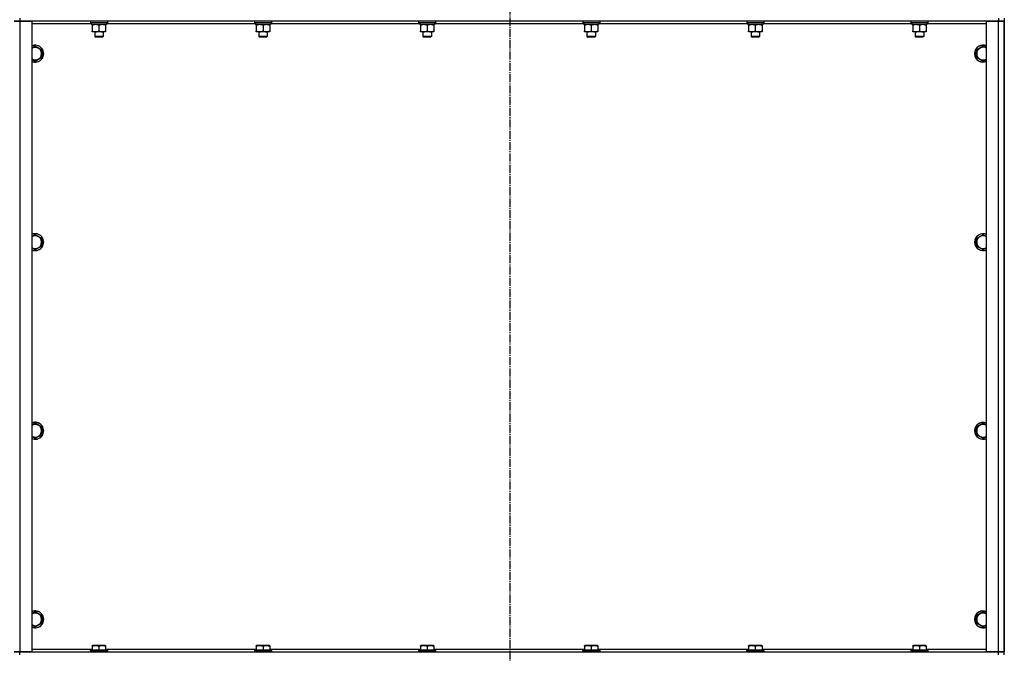
# Model space of a CAD drawing. Units: millimetres. Extents: x 0 to 26053, y -9 to 17820.
# Drawn here: x 7368 to 8760, y 11225 to 12121 of the extents above; entities that cross this region are included whole.
import ezdxf

# ---------------------------------------------------------------- set-up
doc = ezdxf.new("R2010")
doc.units = ezdxf.units.MM
doc.linetypes.add('K5LT_AXLED', pattern=[16, 11.5, -1.5, 1.5, -1.5])
doc.linetypes.add('K5LT_THIN', pattern=[0])
for name, color, linetype, true_color in [('OSI', 2, 'Continuous', 0xffff00), ('R', 1, 'Continuous', 0xff0000), ('WELDING', 7, 'Continuous', 0xffffff)]:
    doc.layers.add(name, color=color, linetype=linetype, true_color=true_color)

msp = doc.modelspace()

# ---------------------------------------------------------------- linework, layer by layer
at = {"layer": 'OSI', "color": 30, "linetype": 'K5LT_AXLED', "lineweight": 30, "true_color": 0xff8000}
msp.add_line((8060.7, 14491.9), (8060.7, 10260.8), dxfattribs=at)
at = {"layer": 'R', "color": 7, "linetype": 'K5LT_THIN', "lineweight": 30}
for p, q in [((7359.7, 12118.9), (7367.7, 12118.9)), ((7367.7, 12118.9), (7359.7, 12118.9)), ((7367.7, 12122.9), (7367.7, 12118.9)), ((7367.7, 12118.9), (7384.7, 12118.9)), ((7367.7, 12118.9), (7367.7, 11226.9)), ((8751.7, 12118.9), (7367.7, 12118.9)), ((7384.7, 12118.9), (7384.7, 11226.9)), ((7469.2, 12114.9), (7384.7, 12114.9)), ((7467.7, 12118.6), (7467.9, 12118.9)), ((7467.7, 12118.6), (7467.7, 12116.7)), ((7469.3, 12118.6), (7467.7, 12118.6)), ((7467.7, 12116.7), (7467.9, 12116.4)), ((7469.3, 12116.7), (7467.7, 12116.7)), ((7469.5, 12116.4), (7467.9, 12116.4)), ((7469.2, 12116.4), (7469.2, 12113.9)), ((7490.2, 12113.9), (7469.2, 12113.9)), ((7491.7, 12118.6), (7469.3, 12118.6)), ((7491.7, 12116.7), (7469.3, 12116.7)), ((7491.5, 12116.4), (7469.5, 12116.4)), ((7470.2, 12113.1), (7470.2, 12113.9)), ((7470.2, 12113.1), (7470.2, 12104.8)), ((7479.7, 12113.1), (7479.7, 12104.8)), ((7489.2, 12113.9), (7489.2, 12113.1)), ((7489.2, 12113.1), (7489.2, 12104.8)), ((7490.2, 12116.4), (7490.2, 12113.9)), ((7701.2, 12114.9), (7490.2, 12114.9)), ((7491.7, 12118.6), (7491.5, 12118.9)), ((7491.7, 12116.7), (7491.5, 12116.4)), ((7491.7, 12118.6), (7491.7, 12116.7)), ((7699.7, 12118.6), (7699.9, 12118.9)), ((7699.7, 12118.6), (7699.7, 12116.7)), ((7701.3, 12118.6), (7699.7, 12118.6)), ((7699.7, 12116.7), (7699.9, 12116.4)), ((7701.3, 12116.7), (7699.7, 12116.7)), ((7701.5, 12116.4), (7699.9, 12116.4)), ((7701.2, 12116.4), (7701.2, 12113.9)), ((7722.2, 12113.9), (7701.2, 12113.9)), ((7723.7, 12118.6), (7701.3, 12118.6)), ((7723.7, 12116.7), (7701.3, 12116.7)), ((7723.5, 12116.4), (7701.5, 12116.4)), ((7702.2, 12113.1), (7702.2, 12113.9)), ((7702.2, 12113.1), (7702.2, 12104.8)), ((7711.7, 12113.1), (7711.7, 12104.8)), ((7721.2, 12113.9), (7721.2, 12113.1)), ((7721.2, 12113.1), (7721.2, 12104.8)), ((7722.2, 12116.4), (7722.2, 12113.9)), ((7933.2, 12114.9), (7722.2, 12114.9)), ((7723.7, 12118.6), (7723.5, 12118.9)), ((7723.7, 12116.7), (7723.5, 12116.4)), ((7723.7, 12118.6), (7723.7, 12116.7)), ((7931.7, 12118.6), (7931.9, 12118.9)), ((7931.7, 12118.6), (7931.7, 12116.7)), ((7933.3, 12118.6), (7931.7, 12118.6)), ((7931.7, 12116.7), (7931.9, 12116.4)), ((7933.3, 12116.7), (7931.7, 12116.7)), ((7933.5, 12116.4), (7931.9, 12116.4)), ((7933.2, 12116.4), (7933.2, 12113.9)), ((7954.2, 12113.9), (7933.2, 12113.9)), ((7955.7, 12118.6), (7933.3, 12118.6)), ((7955.7, 12116.7), (7933.3, 12116.7)), ((7955.5, 12116.4), (7933.5, 12116.4)), ((7934.2, 12113.1), (7934.2, 12113.9)), ((7934.2, 12113.1), (7934.2, 12104.8)), ((7943.7, 12113.1), (7943.7, 12104.8)), ((7953.2, 12113.9), (7953.2, 12113.1)), ((7953.2, 12113.1), (7953.2, 12104.8)), ((7954.2, 12116.4), (7954.2, 12113.9)), ((8165.2, 12114.9), (7954.2, 12114.9)), ((7955.7, 12118.6), (7955.5, 12118.9)), ((7955.7, 12116.7), (7955.5, 12116.4)), ((7955.7, 12118.6), (7955.7, 12116.7)), ((8163.7, 12118.6), (8163.9, 12118.9)), ((8163.7, 12118.6), (8163.7, 12116.7)), ((8165.3, 12118.6), (8163.7, 12118.6)), ((8163.7, 12116.7), (8163.9, 12116.4)), ((8165.3, 12116.7), (8163.7, 12116.7)), ((8165.5, 12116.4), (8163.9, 12116.4)), ((8165.2, 12116.4), (8165.2, 12113.9)), ((8186.2, 12113.9), (8165.2, 12113.9)), ((8187.7, 12118.6), (8165.3, 12118.6)), ((8187.7, 12116.7), (8165.3, 12116.7)), ((8187.5, 12116.4), (8165.5, 12116.4)), ((8166.2, 12113.1), (8166.2, 12113.9)), ((8166.2, 12113.1), (8166.2, 12104.8)), ((8175.7, 12113.1), (8175.7, 12104.8)), ((8185.2, 12113.9), (8185.2, 12113.1)), ((8185.2, 12113.1), (8185.2, 12104.8)), ((8186.2, 12116.4), (8186.2, 12113.9)), ((8397.2, 12114.9), (8186.2, 12114.9)), ((8187.7, 12118.6), (8187.5, 12118.9)), ((8187.7, 12116.7), (8187.5, 12116.4)), ((8187.7, 12118.6), (8187.7, 12116.7)), ((8395.7, 12118.6), (8395.9, 12118.9)), ((8395.7, 12118.6), (8395.7, 12116.7)), ((8397.3, 12118.6), (8395.7, 12118.6)), ((8395.7, 12116.7), (8395.9, 12116.4)), ((8397.3, 12116.7), (8395.7, 12116.7)), ((8397.5, 12116.4), (8395.9, 12116.4)), ((8397.2, 12116.4), (8397.2, 12113.9)), ((8418.2, 12113.9), (8397.2, 12113.9)), ((8419.7, 12118.6), (8397.3, 12118.6)), ((8419.7, 12116.7), (8397.3, 12116.7)), ((8419.5, 12116.4), (8397.5, 12116.4)), ((8398.2, 12113.1), (8398.2, 12113.9)), ((8398.2, 12113.1), (8398.2, 12104.8)), ((8407.7, 12113.1), (8407.7, 12104.8)), ((8417.2, 12113.9), (8417.2, 12113.1)), ((8417.2, 12113.1), (8417.2, 12104.8)), ((8418.2, 12116.4), (8418.2, 12113.9)), ((8629.2, 12114.9), (8418.2, 12114.9)), ((8419.7, 12118.6), (8419.5, 12118.9)), ((8419.7, 12116.7), (8419.5, 12116.4)), ((8419.7, 12118.6), (8419.7, 12116.7)), ((8627.7, 12118.6), (8627.9, 12118.9)), ((8627.7, 12118.6), (8627.7, 12116.7)), ((8629.3, 12118.6), (8627.7, 12118.6)), ((8627.7, 12116.7), (8627.9, 12116.4)), ((8629.3, 12116.7), (8627.7, 12116.7)), ((8629.5, 12116.4), (8627.9, 12116.4)), ((8629.2, 12116.4), (8629.2, 12113.9)), ((8650.2, 12113.9), (8629.2, 12113.9)), ((8651.7, 12118.6), (8629.3, 12118.6)), ((8651.7, 12116.7), (8629.3, 12116.7)), ((8651.5, 12116.4), (8629.5, 12116.4)), ((8630.2, 12113.1), (8630.2, 12113.9)), ((8630.2, 12113.1), (8630.2, 12104.8)), ((8639.7, 12113.1), (8639.7, 12104.8)), ((8649.2, 12113.9), (8649.2, 12113.1)), ((8649.2, 12113.1), (8649.2, 12104.8)), ((8650.2, 12116.4), (8650.2, 12113.9)), ((8734.7, 12114.9), (8650.2, 12114.9)), ((8651.7, 12118.6), (8651.5, 12118.9)), ((8651.7, 12116.7), (8651.5, 12116.4)), ((8651.7, 12118.6), (8651.7, 12116.7)), ((8734.7, 11226.9), (8734.7, 12118.9)), ((8734.7, 12118.9), (8751.7, 12118.9)), ((8751.7, 12122.9), (8751.7, 12118.9)), ((8751.7, 12118.9), (8759.7, 12118.9)), ((8751.7, 11226.9), (8751.7, 12118.9)), ((8759.7, 12118.9), (8751.7, 12118.9)), ((8759.7, 12122.9), (8759.7, 12118.9)), ((8759.7, 12118.9), (8759.7, 11226.9)), ((8759.7, 11226.9), (8759.7, 12118.9)), ((7470.2, 12103.9), (7470.2, 12104.8)), ((7475, 12103.9), (7470.2, 12103.9)), ((7473.7, 12103.9), (7473.7, 12097)), ((7473.7, 12097), (7474.7, 12096.4)), ((7474.5, 12097), (7473.7, 12097)), ((7485.7, 12097), (7474.5, 12097)), ((7489.2, 12103.9), (7475, 12103.9)), ((7485.7, 12097), (7484.7, 12096.4)), ((7485.7, 12103.9), (7485.7, 12097)), ((7489.2, 12104.8), (7489.2, 12103.9)), ((7702.2, 12103.9), (7702.2, 12104.8)), ((7707, 12103.9), (7702.2, 12103.9)), ((7705.7, 12103.9), (7705.7, 12097)), ((7705.7, 12097), (7706.7, 12096.4)), ((7706.5, 12097), (7705.7, 12097)), ((7717.7, 12097), (7706.5, 12097)), ((7721.2, 12103.9), (7707, 12103.9)), ((7717.7, 12097), (7716.7, 12096.4)), ((7717.7, 12103.9), (7717.7, 12097)), ((7721.2, 12104.8), (7721.2, 12103.9)), ((7934.2, 12103.9), (7934.2, 12104.8)), ((7939, 12103.9), (7934.2, 12103.9)), ((7937.7, 12103.9), (7937.7, 12097)), ((7937.7, 12097), (7938.7, 12096.4)), ((7938.5, 12097), (7937.7, 12097)), ((7949.7, 12097), (7938.5, 12097)), ((7953.2, 12103.9), (7939, 12103.9)), ((7949.7, 12097), (7948.7, 12096.4)), ((7949.7, 12103.9), (7949.7, 12097)), ((7953.2, 12104.8), (7953.2, 12103.9)), ((8166.2, 12103.9), (8166.2, 12104.8)), ((8171, 12103.9), (8166.2, 12103.9)), ((8169.7, 12103.9), (8169.7, 12097)), ((8169.7, 12097), (8170.7, 12096.4)), ((8170.5, 12097), (8169.7, 12097)), ((8181.7, 12097), (8170.5, 12097)), ((8185.2, 12103.9), (8171, 12103.9)), ((8181.7, 12097), (8180.7, 12096.4)), ((8181.7, 12103.9), (8181.7, 12097)), ((8185.2, 12104.8), (8185.2, 12103.9)), ((8398.2, 12103.9), (8398.2, 12104.8)), ((8403, 12103.9), (8398.2, 12103.9)), ((8401.7, 12103.9), (8401.7, 12097)), ((8401.7, 12097), (8402.7, 12096.4)), ((8402.5, 12097), (8401.7, 12097)), ((8413.7, 12097), (8402.5, 12097)), ((8417.2, 12103.9), (8403, 12103.9)), ((8413.7, 12097), (8412.7, 12096.4)), ((8413.7, 12103.9), (8413.7, 12097)), ((8417.2, 12104.8), (8417.2, 12103.9)), ((8630.2, 12103.9), (8630.2, 12104.8)), ((8635, 12103.9), (8630.2, 12103.9)), ((8633.7, 12103.9), (8633.7, 12097)), ((8633.7, 12097), (8634.7, 12096.4)), ((8634.5, 12097), (8633.7, 12097)), ((8645.7, 12097), (8634.5, 12097)), ((8649.2, 12103.9), (8635, 12103.9)), ((8645.7, 12097), (8644.7, 12096.4)), ((8645.7, 12103.9), (8645.7, 12097)), ((8649.2, 12104.8), (8649.2, 12103.9)), ((7389.7, 12083.9), (7399.2, 12078.4)), ((7475.4, 12096.4), (7474.7, 12096.4)), ((7484.7, 12096.4), (7475.4, 12096.4)), ((7707.4, 12096.4), (7706.7, 12096.4)), ((7716.7, 12096.4), (7707.4, 12096.4)), ((7939.4, 12096.4), (7938.7, 12096.4)), ((7948.7, 12096.4), (7939.4, 12096.4)), ((8171.4, 12096.4), (8170.7, 12096.4)), ((8180.7, 12096.4), (8171.4, 12096.4)), ((8403.4, 12096.4), (8402.7, 12096.4)), ((8412.7, 12096.4), (8403.4, 12096.4)), ((8635.4, 12096.4), (8634.7, 12096.4)), ((8644.7, 12096.4), (8635.4, 12096.4)), ((8720.2, 12078.4), (8729.7, 12083.9)), ((8729.7, 12083.9), (8734.7, 12081)), ((7399.2, 12078.4), (7399.2, 12067.4)), ((8720.2, 12072.9), (8720.2, 12078.4)), ((8720.2, 12067.4), (8720.2, 12072.9)), ((7389.7, 12061.9), (7384.7, 12064.8)), ((7399.2, 12067.4), (7389.7, 12061.9)), ((8729.7, 12061.9), (8720.2, 12067.4)), ((7389.7, 11817.2), (7399.2, 11811.7)), ((7399.2, 11811.7), (7399.2, 11800.8)), ((8720.2, 11811.7), (8729.7, 11817.2)), ((8720.2, 11806.3), (8720.2, 11811.7)), ((8720.2, 11800.8), (8720.2, 11806.3)), ((8729.7, 11817.2), (8734.7, 11814.3)), ((7389.7, 11795.3), (7384.7, 11798.2)), ((7399.2, 11800.8), (7389.7, 11795.3)), ((8729.7, 11795.3), (8720.2, 11800.8)), ((7389.7, 11550.6), (7399.2, 11545.1)), ((7399.2, 11545.1), (7399.2, 11534.1)), ((8720.2, 11545.1), (8729.7, 11550.6)), ((8720.2, 11539.6), (8720.2, 11545.1)), ((8729.7, 11550.6), (8734.7, 11547.7)), ((7389.7, 11528.6), (7384.7, 11531.5)), ((7399.2, 11534.1), (7389.7, 11528.6)), ((8720.2, 11534.1), (8720.2, 11539.6)), ((8729.7, 11528.6), (8720.2, 11534.1)), ((7389.7, 11283.9), (7399.2, 11278.4)), ((7399.2, 11278.4), (7399.2, 11267.4)), ((8720.2, 11278.4), (8729.7, 11283.9)), ((8720.2, 11272.9), (8720.2, 11278.4)), ((8729.7, 11283.9), (8734.7, 11281)), ((7389.7, 11261.9), (7384.7, 11264.8)), ((7399.2, 11267.4), (7389.7, 11261.9)), ((8720.2, 11267.4), (8720.2, 11272.9)), ((8729.7, 11261.9), (8720.2, 11267.4)), ((7470.2, 11235.6), (7470.7, 11235.9)), ((7470.2, 11234.8), (7470.2, 11235.6)), ((7470.2, 11234.8), (7470.2, 11229.4)), ((7488.7, 11235.9), (7470.7, 11235.9)), ((7479.7, 11234.8), (7479.7, 11229.4)), ((7489.2, 11235.6), (7488.7, 11235.9)), ((7489.2, 11235.6), (7489.2, 11234.8)), ((7489.2, 11234.8), (7489.2, 11229.4)), ((7702.2, 11235.6), (7702.7, 11235.9)), ((7702.2, 11234.8), (7702.2, 11235.6)), ((7702.2, 11234.8), (7702.2, 11229.4)), ((7720.7, 11235.9), (7702.7, 11235.9)), ((7711.7, 11234.8), (7711.7, 11229.4)), ((7721.2, 11235.6), (7720.7, 11235.9)), ((7721.2, 11235.6), (7721.2, 11234.8)), ((7721.2, 11234.8), (7721.2, 11229.4)), ((7934.2, 11235.6), (7934.7, 11235.9)), ((7934.2, 11234.8), (7934.2, 11235.6)), ((7934.2, 11234.8), (7934.2, 11229.4)), ((7952.7, 11235.9), (7934.7, 11235.9)), ((7943.7, 11234.8), (7943.7, 11229.4)), ((7953.2, 11235.6), (7952.7, 11235.9)), ((7953.2, 11235.6), (7953.2, 11234.8)), ((7953.2, 11234.8), (7953.2, 11229.4)), ((8166.2, 11235.6), (8166.7, 11235.9)), ((8166.2, 11234.8), (8166.2, 11235.6)), ((8166.2, 11234.8), (8166.2, 11229.4)), ((8184.7, 11235.9), (8166.7, 11235.9)), ((8175.7, 11234.8), (8175.7, 11229.4)), ((8185.2, 11235.6), (8184.7, 11235.9)), ((8185.2, 11235.6), (8185.2, 11234.8)), ((8185.2, 11234.8), (8185.2, 11229.4)), ((8398.2, 11235.6), (8398.7, 11235.9)), ((8398.2, 11234.8), (8398.2, 11235.6)), ((8398.2, 11234.8), (8398.2, 11229.4)), ((8416.7, 11235.9), (8398.7, 11235.9)), ((8407.7, 11234.8), (8407.7, 11229.4)), ((8417.2, 11235.6), (8416.7, 11235.9)), ((8417.2, 11235.6), (8417.2, 11234.8)), ((8417.2, 11234.8), (8417.2, 11229.4)), ((8630.2, 11235.6), (8630.7, 11235.9)), ((8630.2, 11234.8), (8630.2, 11235.6)), ((8630.2, 11234.8), (8630.2, 11229.4)), ((8648.7, 11235.9), (8630.7, 11235.9)), ((8639.7, 11234.8), (8639.7, 11229.4)), ((8649.2, 11235.6), (8648.7, 11235.9)), ((8649.2, 11235.6), (8649.2, 11234.8)), ((8649.2, 11234.8), (8649.2, 11229.4)), ((7367.7, 11226.9), (7359.7, 11226.9)), ((7359.7, 11226.9), (7367.7, 11226.9)), ((7384.7, 11226.9), (7367.7, 11226.9)), ((7367.7, 11226.9), (8751.7, 11226.9)), ((7367.7, 11222.9), (7367.7, 11226.9)), ((7384.7, 11230.9), (7470.2, 11230.9)), ((7467.7, 11229.1), (7467.9, 11229.4)), ((7467.7, 11229.1), (7467.7, 11227.2)), ((7491.7, 11229.1), (7467.7, 11229.1)), ((7491.7, 11227.2), (7467.7, 11227.2)), ((7467.7, 11227.2), (7467.9, 11226.9)), ((7491.5, 11229.4), (7467.9, 11229.4)), ((7489.2, 11230.9), (7702.2, 11230.9)), ((7491.7, 11229.1), (7491.5, 11229.4)), ((7491.7, 11227.2), (7491.5, 11226.9)), ((7491.7, 11229.1), (7491.7, 11227.2)), ((7699.7, 11229.1), (7699.9, 11229.4)), ((7699.7, 11229.1), (7699.7, 11227.2)), ((7723.7, 11229.1), (7699.7, 11229.1)), ((7723.7, 11227.2), (7699.7, 11227.2)), ((7699.7, 11227.2), (7699.9, 11226.9)), ((7723.5, 11229.4), (7699.9, 11229.4)), ((7721.2, 11230.9), (7934.2, 11230.9)), ((7723.7, 11229.1), (7723.5, 11229.4)), ((7723.7, 11227.2), (7723.5, 11226.9)), ((7723.7, 11229.1), (7723.7, 11227.2)), ((7931.7, 11229.1), (7931.9, 11229.4)), ((7931.7, 11229.1), (7931.7, 11227.2)), ((7955.7, 11229.1), (7931.7, 11229.1)), ((7955.7, 11227.2), (7931.7, 11227.2)), ((7931.7, 11227.2), (7931.9, 11226.9)), ((7955.5, 11229.4), (7931.9, 11229.4)), ((7953.2, 11230.9), (8166.2, 11230.9)), ((7955.7, 11229.1), (7955.5, 11229.4)), ((7955.7, 11227.2), (7955.5, 11226.9)), ((7955.7, 11229.1), (7955.7, 11227.2)), ((8163.7, 11229.1), (8163.9, 11229.4)), ((8163.7, 11229.1), (8163.7, 11227.2)), ((8187.7, 11229.1), (8163.7, 11229.1)), ((8187.7, 11227.2), (8163.7, 11227.2)), ((8163.7, 11227.2), (8163.9, 11226.9)), ((8187.5, 11229.4), (8163.9, 11229.4)), ((8185.2, 11230.9), (8398.2, 11230.9)), ((8187.7, 11229.1), (8187.5, 11229.4)), ((8187.7, 11227.2), (8187.5, 11226.9)), ((8187.7, 11229.1), (8187.7, 11227.2)), ((8395.7, 11229.1), (8395.9, 11229.4)), ((8395.7, 11229.1), (8395.7, 11227.2)), ((8419.7, 11229.1), (8395.7, 11229.1)), ((8419.7, 11227.2), (8395.7, 11227.2)), ((8395.7, 11227.2), (8395.9, 11226.9)), ((8419.5, 11229.4), (8395.9, 11229.4)), ((8417.2, 11230.9), (8630.2, 11230.9)), ((8419.7, 11229.1), (8419.5, 11229.4)), ((8419.7, 11227.2), (8419.5, 11226.9)), ((8419.7, 11229.1), (8419.7, 11227.2)), ((8627.7, 11229.1), (8627.9, 11229.4)), ((8627.7, 11229.1), (8627.7, 11227.2)), ((8651.7, 11229.1), (8627.7, 11229.1)), ((8651.7, 11227.2), (8627.7, 11227.2)), ((8627.7, 11227.2), (8627.9, 11226.9)), ((8651.5, 11229.4), (8627.9, 11229.4)), ((8649.2, 11230.9), (8734.7, 11230.9)), ((8651.7, 11229.1), (8651.5, 11229.4)), ((8651.7, 11227.2), (8651.5, 11226.9)), ((8651.7, 11229.1), (8651.7, 11227.2)), ((8751.7, 11226.9), (8734.7, 11226.9)), ((8759.7, 11226.9), (8751.7, 11226.9)), ((8751.7, 11226.9), (8759.7, 11226.9)), ((8751.7, 11222.9), (8751.7, 11226.9)), ((8759.7, 11222.9), (8759.7, 11226.9))]:
    msp.add_line(p, q, dxfattribs=at)
for centre, radius, start, end in [((7389.7, 12072.9), 12, 245.3757, 114.6243), ((7389.7, 12072.9), 11.8, 244.9905, 115.0095), ((8729.7, 12072.9), 12, 65.3757, 180), ((8729.7, 12072.9), 11.8, 64.9905, 180), ((7389.7, 12072.9), 8.97, 236.1336, 123.8664), ((8729.7, 12072.9), 12, 180, 294.6243), ((8729.7, 12072.9), 11.8, 180, 295.0095), ((8729.7, 12072.9), 8.97, 56.1336, 180), ((8729.7, 12072.9), 8.97, 180, 303.8664), ((7389.7, 11806.3), 12, 245.3757, 114.6243), ((8729.7, 11806.3), 12, 65.3757, 180), ((7389.7, 11806.3), 11.8, 244.9905, 115.0095), ((7389.7, 11806.3), 8.97, 236.1336, 123.8664), ((8729.7, 11806.3), 12, 180, 294.6243), ((8729.7, 11806.3), 11.8, 64.9905, 180), ((8729.7, 11806.3), 11.8, 180, 295.0095), ((8729.7, 11806.3), 8.97, 56.1336, 180), ((8729.7, 11806.3), 8.97, 180, 303.8664), ((7389.7, 11539.6), 12, 245.3757, 114.6243), ((7389.7, 11539.6), 11.8, 244.9905, 115.0095), ((7389.7, 11539.6), 8.97, 236.1336, 123.8664), ((8729.7, 11539.6), 12, 65.3757, 180), ((8729.7, 11539.6), 11.8, 64.9905, 180), ((8729.7, 11539.6), 8.97, 56.1336, 180), ((8729.7, 11539.6), 12, 180, 294.6243), ((8729.7, 11539.6), 11.8, 180, 295.0095), ((8729.7, 11539.6), 8.97, 180, 303.8664), ((7389.7, 11272.9), 12, 245.3757, 114.6243), ((7389.7, 11272.9), 11.8, 244.9905, 115.0095), ((7389.7, 11272.9), 8.97, 236.1336, 123.8664), ((8729.7, 11272.9), 12, 65.3757, 180), ((8729.7, 11272.9), 11.8, 64.9905, 180), ((8729.7, 11272.9), 8.97, 56.1336, 180), ((8729.7, 11272.9), 12, 180, 294.6243), ((8729.7, 11272.9), 11.8, 180, 295.0095), ((8729.7, 11272.9), 8.97, 180, 303.8664)]:
    msp.add_arc(centre, radius, start, end, dxfattribs=at)
at = {"layer": 'WELDING', "color": 7, "linetype": 'K5LT_THIN', "lineweight": 30}
for p, q in [((7384.7, 12081), (7389.7, 12083.9)), ((8734.7, 12064.8), (8729.7, 12061.9)), ((7384.7, 11814.3), (7389.7, 11817.2)), ((8734.7, 11798.2), (8729.7, 11795.3)), ((7384.7, 11547.7), (7389.7, 11550.6)), ((8734.7, 11531.5), (8729.7, 11528.6)), ((7384.7, 11281), (7389.7, 11283.9)), ((8734.7, 11264.8), (8729.7, 11261.9))]:
    msp.add_line(p, q, dxfattribs=at)
for points, knots in [([(7475, 12113.9), (7474.7, 12113.9), (7474.3, 12113.9), (7473.7, 12113.9), (7473, 12113.8), (7472.2, 12113.6), (7471.3, 12113.4), (7470.6, 12113.2), (7470.2, 12113.1)], [0, 0, 0, 0, 1.192024, 2.404251, 3.60809, 4.765234, 6.955738, 9, 9, 9, 9]), ([(7479.7, 12113.1), (7479.2, 12113.2), (7478.4, 12113.5), (7477.5, 12113.7), (7476.8, 12113.8), (7476.2, 12113.9), (7475.6, 12113.9), (7475.2, 12113.9), (7475, 12113.9)], [0, 0, 0, 0, 2.905563, 4.375924, 5.511195, 6.679161, 7.850161, 9, 9, 9, 9]), ([(7484.5, 12113.9), (7484.2, 12113.9), (7483.8, 12113.9), (7483.2, 12113.9), (7482.5, 12113.8), (7481.7, 12113.6), (7480.8, 12113.4), (7480.1, 12113.2), (7479.7, 12113.1)], [0, 0, 0, 0, 1.192024, 2.404251, 3.60809, 4.765234, 6.955738, 9, 9, 9, 9]), ([(7489.2, 12113.1), (7488.7, 12113.2), (7487.9, 12113.5), (7487, 12113.7), (7486.3, 12113.8), (7485.7, 12113.9), (7485.1, 12113.9), (7484.7, 12113.9), (7484.5, 12113.9)], [0, 0, 0, 0, 2.905563, 4.375924, 5.511195, 6.679161, 7.850161, 9, 9, 9, 9]), ([(7707, 12113.9), (7706.7, 12113.9), (7706.3, 12113.9), (7705.7, 12113.9), (7705, 12113.8), (7704.2, 12113.6), (7703.3, 12113.4), (7702.6, 12113.2), (7702.2, 12113.1)], [0, 0, 0, 0, 1.192024, 2.404251, 3.60809, 4.765234, 6.955738, 9, 9, 9, 9]), ([(7711.7, 12113.1), (7711.2, 12113.2), (7710.4, 12113.5), (7709.5, 12113.7), (7708.8, 12113.8), (7708.2, 12113.9), (7707.6, 12113.9), (7707.2, 12113.9), (7707, 12113.9)], [0, 0, 0, 0, 2.905563, 4.375924, 5.511195, 6.679161, 7.850161, 9, 9, 9, 9]), ([(7716.5, 12113.9), (7716.2, 12113.9), (7715.8, 12113.9), (7715.2, 12113.9), (7714.5, 12113.8), (7713.7, 12113.6), (7712.8, 12113.4), (7712.1, 12113.2), (7711.7, 12113.1)], [0, 0, 0, 0, 1.192024, 2.404251, 3.60809, 4.765234, 6.955738, 9, 9, 9, 9]), ([(7721.2, 12113.1), (7720.7, 12113.2), (7719.9, 12113.5), (7719, 12113.7), (7718.3, 12113.8), (7717.7, 12113.9), (7717.1, 12113.9), (7716.7, 12113.9), (7716.5, 12113.9)], [0, 0, 0, 0, 2.905563, 4.375924, 5.511195, 6.679161, 7.850161, 9, 9, 9, 9]), ([(7939, 12113.9), (7938.7, 12113.9), (7938.3, 12113.9), (7937.7, 12113.9), (7937, 12113.8), (7936.2, 12113.6), (7935.3, 12113.4), (7934.6, 12113.2), (7934.2, 12113.1)], [0, 0, 0, 0, 1.192024, 2.404251, 3.60809, 4.765234, 6.955738, 9, 9, 9, 9]), ([(7943.7, 12113.1), (7943.2, 12113.2), (7942.4, 12113.5), (7941.5, 12113.7), (7940.8, 12113.8), (7940.2, 12113.9), (7939.6, 12113.9), (7939.2, 12113.9), (7939, 12113.9)], [0, 0, 0, 0, 2.905563, 4.375924, 5.511195, 6.679161, 7.850161, 9, 9, 9, 9]), ([(7948.5, 12113.9), (7948.2, 12113.9), (7947.8, 12113.9), (7947.2, 12113.9), (7946.5, 12113.8), (7945.7, 12113.6), (7944.8, 12113.4), (7944.1, 12113.2), (7943.7, 12113.1)], [0, 0, 0, 0, 1.192024, 2.404251, 3.60809, 4.765234, 6.955738, 9, 9, 9, 9]), ([(7953.2, 12113.1), (7952.7, 12113.2), (7951.9, 12113.5), (7951, 12113.7), (7950.3, 12113.8), (7949.7, 12113.9), (7949.1, 12113.9), (7948.7, 12113.9), (7948.5, 12113.9)], [0, 0, 0, 0, 2.905563, 4.375924, 5.511195, 6.679161, 7.850161, 9, 9, 9, 9]), ([(8171, 12113.9), (8170.7, 12113.9), (8170.3, 12113.9), (8169.7, 12113.9), (8169, 12113.8), (8168.2, 12113.6), (8167.3, 12113.4), (8166.6, 12113.2), (8166.2, 12113.1)], [0, 0, 0, 0, 1.192024, 2.404251, 3.60809, 4.765234, 6.955738, 9, 9, 9, 9]), ([(8175.7, 12113.1), (8175.2, 12113.2), (8174.4, 12113.5), (8173.5, 12113.7), (8172.8, 12113.8), (8172.2, 12113.9), (8171.6, 12113.9), (8171.2, 12113.9), (8171, 12113.9)], [0, 0, 0, 0, 2.905563, 4.375924, 5.511195, 6.679161, 7.850161, 9, 9, 9, 9]), ([(8180.5, 12113.9), (8180.2, 12113.9), (8179.8, 12113.9), (8179.2, 12113.9), (8178.5, 12113.8), (8177.7, 12113.6), (8176.8, 12113.4), (8176.1, 12113.2), (8175.7, 12113.1)], [0, 0, 0, 0, 1.192024, 2.404251, 3.60809, 4.765234, 6.955738, 9, 9, 9, 9]), ([(8185.2, 12113.1), (8184.7, 12113.2), (8183.9, 12113.5), (8183, 12113.7), (8182.3, 12113.8), (8181.7, 12113.9), (8181.1, 12113.9), (8180.7, 12113.9), (8180.5, 12113.9)], [0, 0, 0, 0, 2.905563, 4.375924, 5.511195, 6.679161, 7.850161, 9, 9, 9, 9]), ([(8403, 12113.9), (8402.7, 12113.9), (8402.3, 12113.9), (8401.7, 12113.9), (8401, 12113.8), (8400.2, 12113.6), (8399.3, 12113.4), (8398.6, 12113.2), (8398.2, 12113.1)], [0, 0, 0, 0, 1.192024, 2.404251, 3.60809, 4.765234, 6.955738, 9, 9, 9, 9]), ([(8407.7, 12113.1), (8407.2, 12113.2), (8406.4, 12113.5), (8405.5, 12113.7), (8404.8, 12113.8), (8404.2, 12113.9), (8403.6, 12113.9), (8403.2, 12113.9), (8403, 12113.9)], [0, 0, 0, 0, 2.905563, 4.375924, 5.511195, 6.679161, 7.850161, 9, 9, 9, 9]), ([(8412.5, 12113.9), (8412.2, 12113.9), (8411.8, 12113.9), (8411.2, 12113.9), (8410.5, 12113.8), (8409.7, 12113.6), (8408.8, 12113.4), (8408.1, 12113.2), (8407.7, 12113.1)], [0, 0, 0, 0, 1.192024, 2.404251, 3.60809, 4.765234, 6.955738, 9, 9, 9, 9]), ([(8417.2, 12113.1), (8416.7, 12113.2), (8415.9, 12113.5), (8415, 12113.7), (8414.3, 12113.8), (8413.7, 12113.9), (8413.1, 12113.9), (8412.7, 12113.9), (8412.5, 12113.9)], [0, 0, 0, 0, 2.905563, 4.375924, 5.511195, 6.679161, 7.850161, 9, 9, 9, 9]), ([(8635, 12113.9), (8634.7, 12113.9), (8634.3, 12113.9), (8633.7, 12113.9), (8633, 12113.8), (8632.2, 12113.6), (8631.3, 12113.4), (8630.6, 12113.2), (8630.2, 12113.1)], [0, 0, 0, 0, 1.192024, 2.404251, 3.60809, 4.765234, 6.955738, 9, 9, 9, 9]), ([(8639.7, 12113.1), (8639.2, 12113.2), (8638.4, 12113.5), (8637.5, 12113.7), (8636.8, 12113.8), (8636.2, 12113.9), (8635.6, 12113.9), (8635.2, 12113.9), (8635, 12113.9)], [0, 0, 0, 0, 2.905563, 4.375924, 5.511195, 6.679161, 7.850161, 9, 9, 9, 9]), ([(8644.5, 12113.9), (8644.2, 12113.9), (8643.8, 12113.9), (8643.2, 12113.9), (8642.5, 12113.8), (8641.7, 12113.6), (8640.8, 12113.4), (8640.1, 12113.2), (8639.7, 12113.1)], [0, 0, 0, 0, 1.192024, 2.404251, 3.60809, 4.765234, 6.955738, 9, 9, 9, 9]), ([(8649.2, 12113.1), (8648.7, 12113.2), (8647.9, 12113.5), (8647, 12113.7), (8646.3, 12113.8), (8645.7, 12113.9), (8645.1, 12113.9), (8644.7, 12113.9), (8644.5, 12113.9)], [0, 0, 0, 0, 2.905563, 4.375924, 5.511195, 6.679161, 7.850161, 9, 9, 9, 9]), ([(7470.2, 12104.8), (7470.6, 12104.6), (7471.4, 12104.4), (7472.4, 12104.2), (7473.2, 12104), (7473.9, 12104), (7474.5, 12103.9), (7474.9, 12103.9), (7475, 12103.9)], [0, 0, 0, 0, 2.494996, 4.309231, 5.73815, 7.133977, 8.472011, 9, 9, 9, 9]), ([(7475, 12103.9), (7475.2, 12103.9), (7475.7, 12103.9), (7476.4, 12104), (7476.9, 12104.1), (7477.6, 12104.2), (7478.5, 12104.4), (7479.3, 12104.6), (7479.7, 12104.8)], [0, 0, 0, 0, 1.548206, 2.616755, 3.724998, 4.291764, 6.613357, 9, 9, 9, 9]), ([(7479.7, 12104.8), (7480.3, 12104.6), (7481.1, 12104.3), (7482.1, 12104.1), (7482.7, 12104), (7483.2, 12104), (7483.7, 12103.9), (7484.2, 12103.9), (7484.8, 12103.9), (7485.3, 12103.9), (7485.9, 12104), (7486.6, 12104.1), (7487.7, 12104.3), (7488.6, 12104.6), (7489.2, 12104.8)], [0, 0, 0, 0, 2.72415, 3.912285, 4.716446, 5.530362, 6.353984, 7.180289, 7.997717, 8.810544, 9.605533, 10.761675, 12.184093, 15, 15, 15, 15]), ([(7702.2, 12104.8), (7702.6, 12104.6), (7703.4, 12104.4), (7704.4, 12104.2), (7705.2, 12104), (7705.9, 12104), (7706.5, 12103.9), (7706.9, 12103.9), (7707, 12103.9)], [0, 0, 0, 0, 2.494996, 4.309231, 5.73815, 7.133977, 8.472011, 9, 9, 9, 9]), ([(7707, 12103.9), (7707.2, 12103.9), (7707.7, 12103.9), (7708.4, 12104), (7708.9, 12104.1), (7709.6, 12104.2), (7710.5, 12104.4), (7711.3, 12104.6), (7711.7, 12104.8)], [0, 0, 0, 0, 1.548206, 2.616755, 3.724998, 4.291764, 6.613357, 9, 9, 9, 9]), ([(7711.7, 12104.8), (7712.3, 12104.6), (7713.1, 12104.3), (7714.1, 12104.1), (7714.7, 12104), (7715.2, 12104), (7715.7, 12103.9), (7716.2, 12103.9), (7716.8, 12103.9), (7717.3, 12103.9), (7717.9, 12104), (7718.6, 12104.1), (7719.7, 12104.3), (7720.6, 12104.6), (7721.2, 12104.8)], [0, 0, 0, 0, 2.72415, 3.912285, 4.716446, 5.530362, 6.353984, 7.180289, 7.997717, 8.810544, 9.605533, 10.761675, 12.184093, 15, 15, 15, 15]), ([(7934.2, 12104.8), (7934.6, 12104.6), (7935.4, 12104.4), (7936.4, 12104.2), (7937.2, 12104), (7937.9, 12104), (7938.5, 12103.9), (7938.9, 12103.9), (7939, 12103.9)], [0, 0, 0, 0, 2.494996, 4.309231, 5.73815, 7.133977, 8.472011, 9, 9, 9, 9]), ([(7939, 12103.9), (7939.2, 12103.9), (7939.7, 12103.9), (7940.4, 12104), (7940.9, 12104.1), (7941.6, 12104.2), (7942.5, 12104.4), (7943.3, 12104.6), (7943.7, 12104.8)], [0, 0, 0, 0, 1.548206, 2.616755, 3.724998, 4.291764, 6.613357, 9, 9, 9, 9]), ([(7943.7, 12104.8), (7944.3, 12104.6), (7945.1, 12104.3), (7946.1, 12104.1), (7946.7, 12104), (7947.2, 12104), (7947.7, 12103.9), (7948.2, 12103.9), (7948.8, 12103.9), (7949.3, 12103.9), (7949.9, 12104), (7950.6, 12104.1), (7951.7, 12104.3), (7952.6, 12104.6), (7953.2, 12104.8)], [0, 0, 0, 0, 2.72415, 3.912285, 4.716446, 5.530362, 6.353984, 7.180289, 7.997717, 8.810544, 9.605533, 10.761675, 12.184093, 15, 15, 15, 15]), ([(8166.2, 12104.8), (8166.6, 12104.6), (8167.4, 12104.4), (8168.4, 12104.2), (8169.2, 12104), (8169.9, 12104), (8170.5, 12103.9), (8170.9, 12103.9), (8171, 12103.9)], [0, 0, 0, 0, 2.494996, 4.309231, 5.73815, 7.133977, 8.472011, 9, 9, 9, 9]), ([(8171, 12103.9), (8171.2, 12103.9), (8171.7, 12103.9), (8172.4, 12104), (8172.9, 12104.1), (8173.6, 12104.2), (8174.5, 12104.4), (8175.3, 12104.6), (8175.7, 12104.8)], [0, 0, 0, 0, 1.548206, 2.616755, 3.724998, 4.291764, 6.613357, 9, 9, 9, 9]), ([(8175.7, 12104.8), (8176.3, 12104.6), (8177.1, 12104.3), (8178.1, 12104.1), (8178.7, 12104), (8179.2, 12104), (8179.7, 12103.9), (8180.2, 12103.9), (8180.8, 12103.9), (8181.3, 12103.9), (8181.9, 12104), (8182.6, 12104.1), (8183.7, 12104.3), (8184.6, 12104.6), (8185.2, 12104.8)], [0, 0, 0, 0, 2.72415, 3.912285, 4.716446, 5.530362, 6.353984, 7.180289, 7.997717, 8.810544, 9.605533, 10.761675, 12.184093, 15, 15, 15, 15]), ([(8398.2, 12104.8), (8398.6, 12104.6), (8399.4, 12104.4), (8400.4, 12104.2), (8401.2, 12104), (8401.9, 12104), (8402.5, 12103.9), (8402.9, 12103.9), (8403, 12103.9)], [0, 0, 0, 0, 2.494996, 4.309231, 5.73815, 7.133977, 8.472011, 9, 9, 9, 9]), ([(8403, 12103.9), (8403.2, 12103.9), (8403.7, 12103.9), (8404.4, 12104), (8404.9, 12104.1), (8405.6, 12104.2), (8406.5, 12104.4), (8407.3, 12104.6), (8407.7, 12104.8)], [0, 0, 0, 0, 1.548206, 2.616755, 3.724998, 4.291764, 6.613357, 9, 9, 9, 9]), ([(8407.7, 12104.8), (8408.3, 12104.6), (8409.1, 12104.3), (8410.1, 12104.1), (8410.7, 12104), (8411.2, 12104), (8411.7, 12103.9), (8412.2, 12103.9), (8412.8, 12103.9), (8413.3, 12103.9), (8413.9, 12104), (8414.6, 12104.1), (8415.7, 12104.3), (8416.6, 12104.6), (8417.2, 12104.8)], [0, 0, 0, 0, 2.72415, 3.912285, 4.716446, 5.530362, 6.353984, 7.180289, 7.997717, 8.810544, 9.605533, 10.761675, 12.184093, 15, 15, 15, 15]), ([(8630.2, 12104.8), (8630.6, 12104.6), (8631.4, 12104.4), (8632.4, 12104.2), (8633.2, 12104), (8633.9, 12104), (8634.5, 12103.9), (8634.9, 12103.9), (8635, 12103.9)], [0, 0, 0, 0, 2.494996, 4.309231, 5.73815, 7.133977, 8.472011, 9, 9, 9, 9]), ([(8635, 12103.9), (8635.2, 12103.9), (8635.7, 12103.9), (8636.4, 12104), (8636.9, 12104.1), (8637.6, 12104.2), (8638.5, 12104.4), (8639.3, 12104.6), (8639.7, 12104.8)], [0, 0, 0, 0, 1.548206, 2.616755, 3.724998, 4.291764, 6.613357, 9, 9, 9, 9]), ([(8639.7, 12104.8), (8640.3, 12104.6), (8641.1, 12104.3), (8642.1, 12104.1), (8642.7, 12104), (8643.2, 12104), (8643.7, 12103.9), (8644.2, 12103.9), (8644.8, 12103.9), (8645.3, 12103.9), (8645.9, 12104), (8646.6, 12104.1), (8647.7, 12104.3), (8648.6, 12104.6), (8649.2, 12104.8)], [0, 0, 0, 0, 2.72415, 3.912285, 4.716446, 5.530362, 6.353984, 7.180289, 7.997717, 8.810544, 9.605533, 10.761675, 12.184093, 15, 15, 15, 15]), ([(7479.7, 11234.8), (7479.2, 11234.9), (7478.4, 11235.2), (7477.4, 11235.4), (7476.8, 11235.5), (7476.3, 11235.5), (7475.8, 11235.6), (7475.3, 11235.6), (7474.8, 11235.6), (7474.2, 11235.6), (7473.7, 11235.6), (7473.1, 11235.5), (7472.4, 11235.4), (7471.5, 11235.2), (7470.7, 11234.9), (7470.2, 11234.8)], [0, 0, 0, 0, 2.704026, 3.977567, 4.913586, 5.783319, 6.583675, 7.42636, 8.303602, 9.201828, 10.1214, 11.060865, 12.021818, 13.488338, 16, 16, 16, 16]), ([(7489.2, 11234.8), (7488.7, 11234.9), (7487.9, 11235.2), (7486.9, 11235.4), (7486.3, 11235.5), (7485.8, 11235.5), (7485.3, 11235.6), (7484.8, 11235.6), (7484.3, 11235.6), (7483.7, 11235.6), (7483.2, 11235.6), (7482.6, 11235.5), (7481.9, 11235.4), (7481, 11235.2), (7480.2, 11234.9), (7479.7, 11234.8)], [0, 0, 0, 0, 2.704026, 3.977567, 4.913586, 5.783319, 6.583675, 7.42636, 8.303602, 9.201828, 10.1214, 11.060865, 12.021818, 13.488338, 16, 16, 16, 16]), ([(7711.7, 11234.8), (7711.2, 11234.9), (7710.4, 11235.2), (7709.4, 11235.4), (7708.8, 11235.5), (7708.3, 11235.5), (7707.8, 11235.6), (7707.3, 11235.6), (7706.8, 11235.6), (7706.2, 11235.6), (7705.7, 11235.6), (7705.1, 11235.5), (7704.4, 11235.4), (7703.5, 11235.2), (7702.7, 11234.9), (7702.2, 11234.8)], [0, 0, 0, 0, 2.704026, 3.977567, 4.913586, 5.783319, 6.583675, 7.42636, 8.303602, 9.201828, 10.1214, 11.060865, 12.021818, 13.488338, 16, 16, 16, 16]), ([(7721.2, 11234.8), (7720.7, 11234.9), (7719.9, 11235.2), (7718.9, 11235.4), (7718.3, 11235.5), (7717.8, 11235.5), (7717.3, 11235.6), (7716.8, 11235.6), (7716.3, 11235.6), (7715.7, 11235.6), (7715.2, 11235.6), (7714.6, 11235.5), (7713.9, 11235.4), (7713, 11235.2), (7712.2, 11234.9), (7711.7, 11234.8)], [0, 0, 0, 0, 2.704026, 3.977567, 4.913586, 5.783319, 6.583675, 7.42636, 8.303602, 9.201828, 10.1214, 11.060865, 12.021818, 13.488338, 16, 16, 16, 16]), ([(7943.7, 11234.8), (7943.2, 11234.9), (7942.4, 11235.2), (7941.4, 11235.4), (7940.8, 11235.5), (7940.3, 11235.5), (7939.8, 11235.6), (7939.3, 11235.6), (7938.8, 11235.6), (7938.2, 11235.6), (7937.7, 11235.6), (7937.1, 11235.5), (7936.4, 11235.4), (7935.5, 11235.2), (7934.7, 11234.9), (7934.2, 11234.8)], [0, 0, 0, 0, 2.704026, 3.977567, 4.913586, 5.783319, 6.583675, 7.42636, 8.303602, 9.201828, 10.1214, 11.060865, 12.021818, 13.488338, 16, 16, 16, 16]), ([(7953.2, 11234.8), (7952.7, 11234.9), (7951.9, 11235.2), (7950.9, 11235.4), (7950.3, 11235.5), (7949.8, 11235.5), (7949.3, 11235.6), (7948.8, 11235.6), (7948.3, 11235.6), (7947.7, 11235.6), (7947.2, 11235.6), (7946.6, 11235.5), (7945.9, 11235.4), (7945, 11235.2), (7944.2, 11234.9), (7943.7, 11234.8)], [0, 0, 0, 0, 2.704026, 3.977567, 4.913586, 5.783319, 6.583675, 7.42636, 8.303602, 9.201828, 10.1214, 11.060865, 12.021818, 13.488338, 16, 16, 16, 16]), ([(8175.7, 11234.8), (8175.2, 11234.9), (8174.4, 11235.2), (8173.4, 11235.4), (8172.8, 11235.5), (8172.3, 11235.5), (8171.8, 11235.6), (8171.3, 11235.6), (8170.8, 11235.6), (8170.2, 11235.6), (8169.7, 11235.6), (8169.1, 11235.5), (8168.4, 11235.4), (8167.5, 11235.2), (8166.7, 11234.9), (8166.2, 11234.8)], [0, 0, 0, 0, 2.704026, 3.977567, 4.913586, 5.783319, 6.583675, 7.42636, 8.303602, 9.201828, 10.1214, 11.060865, 12.021818, 13.488338, 16, 16, 16, 16]), ([(8185.2, 11234.8), (8184.7, 11234.9), (8183.9, 11235.2), (8182.9, 11235.4), (8182.3, 11235.5), (8181.8, 11235.5), (8181.3, 11235.6), (8180.8, 11235.6), (8180.3, 11235.6), (8179.7, 11235.6), (8179.2, 11235.6), (8178.6, 11235.5), (8177.9, 11235.4), (8177, 11235.2), (8176.2, 11234.9), (8175.7, 11234.8)], [0, 0, 0, 0, 2.704026, 3.977567, 4.913586, 5.783319, 6.583675, 7.42636, 8.303602, 9.201828, 10.1214, 11.060865, 12.021818, 13.488338, 16, 16, 16, 16]), ([(8407.7, 11234.8), (8407.2, 11234.9), (8406.4, 11235.2), (8405.4, 11235.4), (8404.8, 11235.5), (8404.3, 11235.5), (8403.8, 11235.6), (8403.3, 11235.6), (8402.8, 11235.6), (8402.2, 11235.6), (8401.7, 11235.6), (8401.1, 11235.5), (8400.4, 11235.4), (8399.5, 11235.2), (8398.7, 11234.9), (8398.2, 11234.8)], [0, 0, 0, 0, 2.704026, 3.977567, 4.913586, 5.783319, 6.583675, 7.42636, 8.303602, 9.201828, 10.1214, 11.060865, 12.021818, 13.488338, 16, 16, 16, 16]), ([(8417.2, 11234.8), (8416.7, 11234.9), (8415.9, 11235.2), (8414.9, 11235.4), (8414.3, 11235.5), (8413.8, 11235.5), (8413.3, 11235.6), (8412.8, 11235.6), (8412.3, 11235.6), (8411.7, 11235.6), (8411.2, 11235.6), (8410.6, 11235.5), (8409.9, 11235.4), (8409, 11235.2), (8408.2, 11234.9), (8407.7, 11234.8)], [0, 0, 0, 0, 2.704026, 3.977567, 4.913586, 5.783319, 6.583675, 7.42636, 8.303602, 9.201828, 10.1214, 11.060865, 12.021818, 13.488338, 16, 16, 16, 16]), ([(8639.7, 11234.8), (8639.2, 11234.9), (8638.4, 11235.2), (8637.4, 11235.4), (8636.8, 11235.5), (8636.3, 11235.5), (8635.8, 11235.6), (8635.3, 11235.6), (8634.8, 11235.6), (8634.2, 11235.6), (8633.7, 11235.6), (8633.1, 11235.5), (8632.4, 11235.4), (8631.5, 11235.2), (8630.7, 11234.9), (8630.2, 11234.8)], [0, 0, 0, 0, 2.704026, 3.977567, 4.913586, 5.783319, 6.583675, 7.42636, 8.303602, 9.201828, 10.1214, 11.060865, 12.021818, 13.488338, 16, 16, 16, 16]), ([(8649.2, 11234.8), (8648.7, 11234.9), (8647.9, 11235.2), (8646.9, 11235.4), (8646.3, 11235.5), (8645.8, 11235.5), (8645.3, 11235.6), (8644.8, 11235.6), (8644.3, 11235.6), (8643.7, 11235.6), (8643.2, 11235.6), (8642.6, 11235.5), (8641.9, 11235.4), (8641, 11235.2), (8640.2, 11234.9), (8639.7, 11234.8)], [0, 0, 0, 0, 2.704026, 3.977567, 4.913586, 5.783319, 6.583675, 7.42636, 8.303602, 9.201828, 10.1214, 11.060865, 12.021818, 13.488338, 16, 16, 16, 16])]:
    msp.add_open_spline(points, degree=3, knots=knots, dxfattribs=at)

doc.saveas('drawing.dxf')
